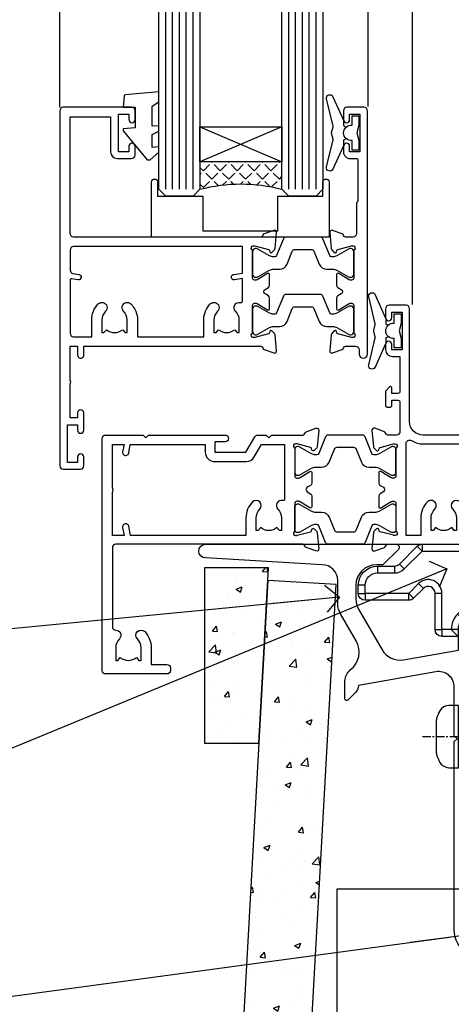
# Model space of a CAD drawing. Units: millimetres. Extents: x 0 to 7753, y -825 to 1143.
# Drawn here: x 713 to 776, y 112 to 256 of the extents above; entities that cross this region are included whole.
import ezdxf
from ezdxf import colors
from ezdxf.entities.mleader import LeaderData, LeaderLine
from ezdxf.math import Vec2, Vec3

# ---------------------------------------------------------------- set-up
doc = ezdxf.new("R2010")
doc.units = ezdxf.units.MM
for name, pattern in [('CENTER', [2, 1.25, -0.25, 0.25, -0.25]), ('CENTERLINE', [2, 1.25, -0.25, 0.25, -0.25]), ('Dashed', [564.4444465637206, 282.2222232818604, -282.2222232818602])]:
    doc.linetypes.add(name, pattern=pattern)
doc.layers.add('Aluminium Systems Ltd Joinery Detail', color=7, linetype='Continuous')
doc.layers.add('Aluminium Systems Ltd Notes', color=7, linetype='Continuous')
doc.styles.get("Standard").update_dxf_attribs({"font": 'arial.ttf'})

# ---------------------------------------------------------------- blocks, each defined once
blk = doc.blocks.new('V171-22324')
at = {"flags": 128}
for points in [[(16.4998620649676, 32.50012484888316), (21.05686755045463, 32.50012484888316), (22.35546558920032, 34.74994820082475, -0.2679793929976927), (22.78850646564388, 34.99999700694184), (24.00005249225069, 34.99999700695071), (24.40005249224487, 34.59999700695073), (24.80005249223905, 34.99999700694946), (29.40025806294943, 34.99999700696583, 0.3596424055854621), (29.69486837127961, 35.24338635227451, -0.2638519143479604), (29.88687256295816, 35.46868327879577), (31.29770581269986, 35.98218456050233, -0.5486187810949575), (31.6991702604173, 35.67413004981131), (31.49221266296081, 33.30859387879559, -0.1763269999922521), (31.4054862629564, 33.12260857879505), (31.04173326296223, 32.75885547879227, -0.1989119999988607), (30.90031186295892, 32.70027677879057, -0.06554299997890152), (30.84854806296062, 32.70709167879306, -0.2679489999928998), (30.70712666295367, 32.8485129787947), (30.66182726295665, 33.01757287879309, 0.2679490000126553), (30.52040586295699, 33.15899427879359), (28.53846186295777, 33.6900545787945, 0.06554299996693871), (28.46081616295851, 33.70027677879197), (28.30031186296037, 33.70027677879523, 0.6885010989397304), (28.10031213142399, 33.17667006527905, -0.2134221664264026), (28.20031247464431, 32.95306296051899), (28.20031247464794, 29.00027677879325, 0.4142135623803094), (28.50031247465097, 28.70027677879739), (28.72123766295408, 28.70027677879568, 0.1378519999523376), (28.87752056295767, 28.7441993787982), (30.39612331217359, 29.67099514780693, -0.5854977655119709), (30.70031186296546, 29.50027682456664), (30.70031186295091, 27.97239331899198, -0.261433502779784), (30.50868896451721, 27.63095667254731), (30.03429545184918, 27.34143666454486, 0.5612253493100101), (30.03429544689064, 26.65856336655013), (30.50868896452812, 26.3690433446983, -0.2614335027641659), (30.70031186295819, 26.02760669824499), (30.70031186295455, 24.49972319267101, -0.585497765541307), (30.39612331216995, 24.32900486944925), (28.87752056296085, 25.25580063845484, 0.1378520000556795), (28.72123766295772, 25.29972323845054), (28.50031247464722, 25.29972323845539, 0.4142135623803095), (28.20031247464442, 24.99972323845975), (28.20031247464794, 21.04693705669104, -0.2134221665321102), (28.10031213142065, 20.82332995197089, 0.6885010989122261), (28.30031186295673, 20.29972323845694), (28.46081616295487, 20.29972323845993, 0.06554299997322487), (28.53846186295424, 20.30994543845265), (30.52040586296062, 20.84100573845865, 0.2679489999922361), (30.66182726295676, 20.98242713845726), (30.70712666295367, 21.15148703845875, -0.267949000025644), (30.84854806295698, 21.29290833845732, -0.06554300001000814), (30.90031186295892, 21.29972323845641, -0.1989119999438589), (31.04173326295859, 21.24114453845436), (31.4054862629564, 20.87739143845715, -0.1763269999739432), (31.49221266295717, 20.69140613845752), (31.6991702604173, 18.32586996744294, -0.5486187810952805), (31.29770581269986, 18.01781545675078), (29.88687256295816, 18.53131673845553, -0.2638505480319354), (29.69486864987266, 18.7566121576391, 0.3596409707316677), (29.40025864448762, 19.00000000864575), (1.999999999997817, 19.00000000866055, 0.4142135623820185), (1.499999999999295, 18.50000000866135), (1.499999999997818, 6.926882590638918, 0.4142135623727691), (1.999999999997197, 6.426882590638852, -0.6659074900561266), (2.533653846152447, 5.149897227952577, 0.1972789002244769), (2.000000000000123, 3.849999999994223), (2, 1.999999999995678), (2.297665682319348, 1.999999999995678), (2.660842922079609, 2.432817780225035, 0.3639702342659097), (5.03915707791748, 2.432817780225035), (5.402334317674104, 1.999999999995678), (5.69999999999709, 1.999999999995678), (5.69999999999709, 3.849999999997634, 0.1972789002244931), (5.16634615384441, 5.149897227958558, -0.9999999999999468), (6.233653846156813, 6.203867953326833, -0.197278900225172), (7.19999999999709, 3.849999999995928), (7.200000000000728, 1.399999999999975), (9.500000000003638, 1.399999999998611, -0.4142135623807536), (10.00000000000364, 0.8999999999982702), (10, 0.4999999999893117, -0.4142135623710971), (9.5, -6.140865593806666e-12), (0.4999999999974989, -1.77635683940025e-15, -0.414213562369499), (0, 0.5000000000011351), (-3.637978807091713e-12, 34.50000000864804, -0.4142114729353395), (0.4999964331036608, 35.00000000863542), (5.999958119471557, 35.00003888748063), (6.399999999994179, 34.59999700694812), (6.800047588189045, 35.00004459514548), (17.9998620649676, 35.00012484888339, -0.9999999999999999), (17.9998620649676, 34.00012484888293), (16.4998620649676, 34.00012484888316)], [(3.006833552601437, 21.47186949741745), (3.231098459425993, 20.30000000865846), (1.499999999990541, 20.30000000866573), (1.499999998866901, 26.65000023529367, 0.3333333344020628), (1.500000000160334, 27.2500002368345), (1.500000000005094, 33.60000046519417), (3.211958833795507, 33.60000046519417), (3.006833575069322, 32.52814388062984, 1.000000000000248), (3.893163465261789, 32.37186000717633), (4.126027672791679, 33.60002587592055), (15.09986206496615, 33.60010416087641), (15.09986206496615, 32.50012484888316, 0.414213562371002), (16.49986206496055, 31.10012484888443), (21.05686755045463, 31.10012484888318, 0.267979393004259), (22.26938200450592, 31.80026150599799), (23.30818933566479, 33.59999700694425), (26.70031247464794, 33.5999970069563), (26.70031247463703, 25.5933267825832, -0.4946313901237512), (26.4476261625046, 25.40039116504777, 0.7667278522989215), (25.71639864584698, 24.14989723660807, -0.197278900224704), (26.25005249199967, 22.8500000086508), (26.25005249199967, 21.00000000864645), (25.95238680967668, 21.00000000864645), (25.58920956992006, 21.43281778887592, -0.3639702342660216), (23.21089541408219, 21.43281778887592), (22.84771817432193, 21.00000000864645), (22.55005249200258, 21.00000000864645), (22.55005249200237, 22.850000008645, -0.1972789002247815), (23.08370633815503, 24.14989723660256, 0.9999999999998911), (22.01639864584649, 25.20386796197511, 0.1972789002255387), (21.05005249200258, 22.850000008645), (21.05005249199894, 20.30000000864709), (4.144982410118246, 20.30000000864709), (3.893160530315072, 21.62815285731767, 1.000000000001742)]]:
    blk.add_lwpolyline(points, format="xyb", close=True, dxfattribs=at)
blk = doc.blocks.new('V170-22325')
at = {"flags": 128}
for points in [[(2.979074188032081, 10.70055353409411, -0.1378519999676752), (2.82279128803016, 10.74447613409721), (1.304188538816214, 11.67127190310581, 0.5854977655225801), (0.9999999880217697, 11.50055357987757), (0.9999999880316123, 9.97267007429836, 0.2614335027650086), (1.191622886457402, 9.631233427860082), (1.666016399136987, 9.341713419846581, -0.5612253489635171), (1.666016404455829, 8.65884012207077, -4.440892098500626e-16), (1.666016404455829, 8.65884012207077), (1.191622887789654, 8.369320100814402, 0.2614335038063945), (0.9999999880282359, 8.027883453549016), (0.9999999880316123, 6.499999947968429, 0.5854977655404886), (1.304188538816787, 6.329281624746938), (2.822791288025309, 7.256077393754635, -0.1378519999670218), (2.979074188028443, 7.299999993757678), (3.199999376341874, 7.299999993761088, -0.4142135623778866), (3.499999376341856, 6.999999993765462), (3.499999376338218, 3.047213811991841, 0.2134221664764572), (3.59999971952586, 2.823606707309501, -0.6885008236829817), (3.400000212141266, 2.299999993760406), (3.239495773373974, 2.299999993762667, -0.06554346349209925), (3.161849535499289, 2.310222315015095), (1.179905952991215, 2.841282503148929, -0.2679492858736078), (1.038484579085472, 2.982703927139365), (0.993185199611736, 3.151763750545637, 0.5773504321565919), (0.6585786404850409, 3.241421346216246), (0.2948255225499732, 2.877668128279091, 0.1763269453467883), (0.2080991854992719, 2.691682864842991), (0.001141590565229056, 0.3261467227414608, 0.5486187810989511), (0.402606038284672, 0.01809221204882527), (1.813439455528223, 0.5315935547220615, 0.2637895732046938), (2.005430317962019, 0.7568219100801737, -0.3597051869446244), (2.30005320694601, 1.000276766281598), (18.80031519384703, 1.000276766281712), (19.20031519385577, 1.400276766283054), (25.40031519385649, 1.400276766283054), (25.80031519385431, 1.000276766285236), (28.20031519385577, 1.000276766284099, 0.9999999999999999), (28.20031519385577, 2.200276766285964), (17.30031519385431, 2.200276766285964), (17.30031519387614, 21.60027676628378), (21.80031519382157, 21.60027676628446, 1.000000000010914), (21.80031519381793, 22.60027676634199), (16.70031519389578, 22.60027676628537, 0.4142135623726955), (16.20031519389578, 22.10027676628378), (16.20031519389533, 19.00027676629251, -0.4142135623731616), (14.20031519389578, 17.00027676629251), (7.500315194234535, 17.00027676628899, -0.414207979400863), (5.500315194600825, 19.00023864328697), (5.500000679145722, 35.50027476391885, 0.4142135623649703), (5.00000067914936, 36.0002747639259), (2.50000067914936, 36.00027476392567, 0.414213562372296), (2.00000067914936, 35.5002747639259), (2.00000067914936, 34.20027476393027, 0.9999999999999999), (2.900000679150815, 34.20027476393027), (2.900000679147178, 35.0002747639259), (4.400000679147177, 35.0002747639259), (4.400000679147177, 29.5002747639259), (2.900000679147178, 29.5002747639259), (2.900000679150815, 30.30027476392153, 0.9999999999999999), (2.00000067914936, 30.30027476392153), (2.000000679145722, 29.50027476393226, 0.4142135623726622), (3.000000679145722, 28.5002747639259), (4.100000679115163, 28.50027476392601), (4.100000679114253, 23.40035140350839, -0.4142135623828626), (3.800000679115891, 23.10035140350548), (2.900000679150815, 23.10035140350548), (2.900000679154453, 23.90035140350578, 0.6681786379138955), (2.558579322915302, 24.04177275974682), (2.058579322915301, 23.54177275974568, 0.1989123673921145), (2.000000679152999, 23.40035140350839), (2.000000679152998, 21.30035140350212, 0.414213562373095), (2.200000679150088, 21.10035140350548), (2.700000679153726, 21.1003514035023, 0.414213562374094), (2.900000679154453, 21.30035140350257), (2.900000679150815, 22.10035140350548), (3.800000679112139, 22.10035140350298, -0.4142135623803095), (4.100000679115163, 21.80035140350723), (4.100000679115163, 17.50027376225323, -0.4142135623755591), (3.600000679111525, 17.00027376225323), (2.300053808576757, 17.00027376226528, -0.3596424112854043), (2.005443499104028, 17.24366311350939, 0.2638519124121378), (1.813439288028873, 17.46896003409897), (0.4026060382946416, 17.98246131579943, 0.5486187810961659), (0.001141590575829465, 17.67440680510824), (0.2080991854959222, 15.30887066300858, 0.1763269453458643), (0.2948255225372809, 15.12288539958888), (0.6585786404818322, 14.7591321816354, 0.5773504321579271), (0.9931851996095749, 14.84878977730365), (1.038484588029513, 15.01784963409402, -0.26794900001232), (1.179905988029185, 15.15927103409426), (3.16184998802475, 15.69033133409782, -0.06554299996693883), (3.239495688027654, 15.70055353409525), (3.399999988025792, 15.70055353409695, -0.688501098919302), (3.599999719563782, 15.17694682058202, 0.2134221664405285), (3.49999937634204, 14.95333971595702), (3.499999376338218, 11.00055353409793, -0.4142135623657694), (3.199999376338945, 10.70055353409797)], [(16.00031519385868, 2.300346941066477), (13.85031519388633, 2.300346941066477), (13.85031519387905, 4.85027676619033, 0.1972789002288845), (12.88396904001356, 7.204144719539832, 0.9999999999825261), (11.81666134772596, 6.15017399414941, -0.1972789002245271), (12.35031519387905, 4.850276766194878), (12.35031519387905, 3.000276766191786), (12.05264951155606, 3.000276766191786), (11.68947227179944, 3.433094546421142, -0.3639702342660103), (9.31115811596157, 3.433094546421256), (8.947980876201308, 3.000276766191786), (8.65031519388196, 3.000276766191786), (8.65031519388196, 4.850276766190333, -0.1972789002247813), (9.183969040034407, 6.150173994147889, 1.000000000000054), (8.116661347729456, 7.204144719525499, 0.1972789002255387), (7.150315193881815, 4.850276766190332), (7.150315193881959, 2.300346941066477), (5.000315193913246, 2.300346941066363), (5.000315193909608, 15.76917788202885, -0.5876169284154468), (5.763473088648764, 16.19432247206448, 0.1394591597840603), (7.500315193938709, 15.70027676629448), (14.20031519389215, 15.70027676629176, 0.1192555895266804), (15.70888662243555, 16.06527893920728, -0.561190434361682), (16.00031519386231, 15.88740028302032)]]:
    blk.add_lwpolyline(points, format="xyb", close=True, dxfattribs=at)
blk = doc.blocks.new('Tech 953241')
at = {"color": 2}
blk.add_lwpolyline([(8.98695519375633, 3.849842520436141), (9.754350000000159, 1.950472000000445, 0.305731), (10.86697099999947, 1.199999999999818), (11.73923000000013, 1.199999999999818, -0.1316520000000015), (12.33922999999959, 1.039230000000316), (14.04640999999992, 0.05359000000044034, 0.1316520000000017), (14.24640999999974, 0), (14.39999999999964, 0, 0.4142139999999378), (14.80000000000018, 0.4000000000005457), (14.80000000000018, 3.800000000000182, 0.4142139999999431), (14.39999999999964, 4.199999999999818), (14.24640999999974, 4.199999999999818, 0.1316520000000016), (14.04640999999992, 4.146409999999378), (12.33922999999959, 3.160769000000073, -0.1316520000000004), (11.73923000000013, 3), (11.56195000000025, 3, -0.3057309999999835), (11.28379500000028, 3.187617999999929), (10.28899111899045, 5.649842705489391, 0.3057306312459409), (9.918117604687268, 5.899999999999636), (9.918117604687268, 5.899999999999636), (4.881882395312914, 5.899999999999636, 0.3057306312459409), (4.51100888100973, 5.649842705489391), (3.5162049999999, 3.187617999999929, -0.3057309999999835), (3.23804999999993, 3), (3.060770000000048, 3, -0.1316520000000004), (2.460770000000593, 3.160769000000073), (0.7535900000002584, 4.146409999999378, 0.1316520000000016), (0.5535900000004403, 4.199999999999818), (0.4000000000005457, 4.199999999999818, 0.4142139999999431), (0, 3.800000000000182), (0, 0.4000000000005457, 0.4142139999999378), (0.4000000000005457, 0), (0.5535900000004403, 0, 0.1316520000000017), (0.7535900000002584, 0.05359000000044034), (2.460770000000593, 1.039230000000316, -0.1316520000000015), (3.060770000000048, 1.199999999999818), (3.933029000000715, 1.199999999999818, 0.305731), (5.045650000000023, 1.950472000000445), (5.813044999999875, 3.849842999999964, -0.3057309999999765), (6.18391900000006, 4.100000000000364), (8.61608160468677, 4.100000000000364, -0.305730767646729)], format="xyb", close=True, dxfattribs=at)
blk = doc.blocks.new('V171-14CCB-V170')
for name, p in [('V170-22325', (39.50031309830754, 17.99972324471229)), ('V171-22324', (0, 0)), ('Tech 953241', (28.20031247464749, 29.09999700697144))]:
    blk.add_blockref(name, p)
at = {"xscale": -1, "rotation": 180}
blk.add_blockref('Tech 953241', (28.20031247463884, 24.90000000866097), dxfattribs=at)
blk = doc.blocks.new('DY221-Comp')
blk.add_lwpolyline([(-1.819871826605237, -0.8847475032970114), (-2.101763809020483, -0.9602802323379838, 0.3394542588633712), (-2.249999999999986, -1.1534653975958), (-2.25, -1.800000000000023, -0.1052493344124674), (-2.267337635713675, -1.881452198701658), (-3.79334408928418, -5.303630496754121, -0.9133919180647162), (-4.735844364969743, -4.981867646145822), (-3.771331644650719, -1.015104479072153, 0.1257362244887155), (-3.772484225380808, -0.9160877285099478), (-4.004079121606921, -0.05176380945898029, -0.1316524975874038), (-4.004079121606921, 0.05176380858204754), (-3.772484225380808, 0.9160877285099029, 0.1257362244887155), (-3.771331644650719, 1.015104479072108), (-4.735844364969743, 4.981867646145777, -0.913391918064716), (-3.79334408928418, 5.303630496754077), (-2.267337635713675, 1.881452198701614, -0.1052493344124674), (-2.25, 1.799999999999978), (-2.249999999999986, 1.153465397595762, 0.3394542588633712), (-2.101763809020483, 0.960280232337946), (-1.819871826605237, 0.8847475032969736)], format="xyb")
blk.add_lwpolyline([(0, 1.124999999999981), (-0.301442841485013, -1.887379141862766e-14), (1.4210854715202e-14, -1.125000000000033), (-1.4210854715202e-14, -2.500000000000004), (-1, -2.499999999999976), (-1, -1.118033988749891, -0.447213595499958), (-2.25, -4.662936703425657e-15, -0.4472135954999584), (-1, 1.118033988749853), (-1, 2.499999999999953), (0, 2.499999999999953)], format="xyb", close=True)
blk = doc.blocks.new('MG001B')
blk.add_lwpolyline([(-12.0999999999998, 2.049999999999955), (-12.0999999999998, 0), (-5.499999999999886, 0), (-5.499999999999886, -5.100000000000023), (5.500000000000114, -5.100000000000023), (5.499999999999886, 0), (12.09999999999991, 0), (12.10000000000002, 2.049999999999955, -1.000000000000016), (13, 2.049999999999955), (13.00000000000011, -6), (-12.99999999999989, -6), (-12.99999999999977, 2.049999999999955, -1.000000000000016)], format="xyb", close=True)
blk = doc.blocks.new('V176-22335')
at = {"flags": 128}
for points in [[(1.500000000012433, 51.60024148059357), (7.400581800957299, 51.60024148059412), (7.400581800957299, 46.5002414805972, 0.4142135623712985), (8.400581800957298, 45.50024148059549), (10.50058180095948, 45.50024148059799, 0.4142135623756174), (11.00058180095584, 46.00024148059822), (11.00058180095584, 47.30024148059022, 0.9999999999999999), (10.10058180095439, 47.30024148059022), (10.10058180095803, 46.50024148059458), (8.600581800958025, 46.50024148059458), (8.600581800958025, 52.00024148059458), (10.10058180095803, 52.00024148059458), (10.10058180095439, 51.20024148059895, 0.9999999999999999), (11.00058180095584, 51.20024148059895), (11.0005818009522, 52.5002414805914, 0.4142135623726273), (10.5005818009522, 53.00024148059322), (0.4999999999890862, 53.00024148059367, 0.4142135623722906), (-1.227273838111387e-11, 52.50024148059367), (-3.63786778478925e-12, 0.500000000003638, 0.4142135623670348), (0.4999999999896546, 0), (2.999999999996362, -3.979039320256561e-12, 0.4142135623718963), (3.49999999999693, 0.499999999994543), (3.499999999996362, 1.799999999988358, 0.9999999999999999), (2.599999999994907, 1.799999999988358), (2.599999999994907, 0.999999999992724), (1.099999999994907, 0.999999999992724), (1.099999999994907, 6.499999999992724), (2.599999999994907, 6.499999999992724), (2.599999999994907, 5.69999999999709, 0.9999999999999999), (3.499999999996362, 5.69999999999709), (3.499892187002843, 8.250054091480706, 0.9999999999999999), (2.599999999994907, 8.250054091480706), (2.599999999994907, 7.500000184980308), (1.499999999990541, 7.500000184986979), (1.4999999999943, 12.44999909252539, 0.3333333333377724), (1.499999999990539, 13.04999909252837), (1.499999999990541, 17.99999800006189), (2.599999999994907, 17.99999800006856), (2.599999999994907, 16.69994409356809, 1.000000000001767), (3.499892187002843, 16.69994409356968), (3.499923898390982, 17.99999981923281), (29.39994555336307, 18.00000193463407, -0.3595767654558252), (29.69454271193819, 17.75668110715418, 0.2639113226331549), (29.88655948378442, 17.53131872980207), (31.29739273352243, 17.01781744809773, 0.5486187810950376), (31.69885718124045, 17.32587195878983), (31.49189958378338, 19.69140812980402, 0.1763269999738339), (31.40517318378264, 19.87739342980379), (31.04142018378479, 20.24114652980256, 0.1989119999499553), (30.89999878378512, 20.29972522980302, 0.06554299999481492), (30.84823498378319, 20.29291032980393, 0.2679490000215129), (30.70681358377988, 20.15148902980422), (30.66151418378296, 19.98242912980388, -0.2679489999922697), (30.52009278378682, 19.84100772980526), (28.53814878378046, 19.30994742980126, -0.06554299997437978), (28.46050308378108, 19.29972522980643), (28.29999878378294, 19.29972522980375, -0.6885010989121338), (28.09999905224686, 19.8233319433175, 0.2134221665321323), (28.19999939547415, 20.04693904803764), (28.19999939547063, 23.99972522980624, -0.4142135623803095), (28.49999939547342, 24.29972522980188), (28.72092458378393, 24.29972522980904, -0.1378519999491732), (28.87720748378706, 24.25580262980156), (30.39581023299615, 23.32900686079586, 0.5854977655413081), (30.69999878378076, 23.49972518401762), (30.69999878378439, 25.02760868958955, 0.2614335027626069), (30.50837588535433, 25.36904533604456), (30.03398236771685, 25.65856535789652, -0.561225349310112), (30.03398237267538, 26.34143865589147), (30.50837588534341, 26.6309586638929, 0.26143350278991), (30.69999878378076, 26.97239531033847), (30.69999878379167, 28.50027881592109, 0.585497765528117), (30.39581023299979, 28.67099713915343), (28.87720748378382, 27.744201370139, -0.1378520000594431), (28.72092458378029, 27.70027877014195), (28.49999939547718, 27.70027877014456, -0.4142135623803183), (28.19999939547415, 28.00027877014054), (28.19999939547051, 31.95306495187115, 0.2134221664444191), (28.09999905225086, 32.17667205663197, -0.6885010989018077), (28.29999878378658, 32.70027877014184), (28.46050308378472, 32.70027877013707, -0.06554299996423585), (28.53814878378398, 32.690056570141), (30.52009278378321, 32.15899627013856, -0.2679490000166649), (30.66151418378286, 32.01757487013981), (30.70681358377624, 31.84851497014051, 0.2679489999732577), (30.84823498378682, 31.70709367014047, 0.06554299997872312), (30.89999878378512, 31.70027877013706, 0.1989119999988685), (31.04142018378843, 31.75885747013876), (31.40517318378261, 32.12261057014166, 0.1763269999922612), (31.49189958378702, 32.3085958701422), (31.69885718124351, 34.6741320411586, 0.5486187810952556), (31.29739273352607, 34.98218655184951), (29.88655948378437, 34.46868527014442, 0.2638028826510754), (29.69456567738152, 34.24344236344652, -0.3596941746790352), (29.39994499404933, 33.99999899831153), (2.00000000000082, 33.999998998313, -0.4142135623727027), (1.500000000001455, 34.49999899831175)], [(1.499999999994197, 29.16010324915645, 0.3652876057408698), (1.915467062576008, 28.66730087244492), (2.7676264838825, 28.52112556477239, -0.9999999993494274), (2.632373784528317, 27.7326417619591), (1.733813174965325, 27.88677650514292, 0.464892812023231), (1.499999999996506, 27.68965555445898), (1.499999999986904, 19.89999800006593, 0.4142135623735441), (1.999999999994954, 19.3999980000588), (4.649908887196943, 19.39999800006285), (4.649908887204075, 21.84999947506367, -0.1972789002255386), (5.616255041048134, 24.20386742839378, -1.000000000000053), (6.683562733356665, 23.14989670302134, 0.1972789002247881), (6.149908887203852, 21.84999947506367), (6.149908887204219, 19.99999947506512), (6.447574569523567, 19.99999947506512), (6.810751809283822, 20.43281725529459, 0.3639702342660224), (9.189065965121692, 20.43281725529459), (9.552243204878323, 19.99999947506512), (9.849908887201309, 19.99999947506512), (9.849908887201309, 21.84999947506935, 0.1972789002250512), (9.316255041048983, 23.14989670302282, -1.000000000000322), (10.38356273335376, 24.20386742839673, -0.1972789002241181), (11.34990888720131, 21.84999947506003), (11.34990888721576, 19.39999800006225), (21.04999869725725, 19.39999800006251), (21.04999869725711, 21.85000200002435, -0.1972789002255389), (22.01634485110117, 24.20386995335446, -1.000000000000054), (23.0836525434097, 23.14989922798202, 0.1972789002247908), (22.54999869725688, 21.85000200002435), (22.54999869725725, 20.0000020000258), (22.8476643795766, 20.0000020000258), (23.21084161933686, 20.43281978025527, 0.3639702342660229), (25.58915577517473, 20.43281978025527), (25.95233301493136, 20.0000020000258), (26.24999869725434, 20.0000020000258), (26.24999869725434, 21.85000200003036, 0.1972789002246937), (25.7163448511017, 23.14989922798716, -0.7666152464400103), (26.44736711465521, 24.40044917508101), (26.44736711927908, 24.40044919202819, 0.4945431218073594), (26.69999869725143, 24.5933997478711), (26.69999869725143, 27.92688365827582), (25.56762507982784, 27.73264176201189, -1.004500192607312), (25.43591541706701, 28.52171695606189), (26.69999869725507, 28.7268836580758), (26.69999869725507, 32.59999899831134), (2.000000000001475, 32.59999899831202, 0.4142135623720326), (1.50000000000066, 32.09999899831304)]]:
    blk.add_lwpolyline(points, format="xyb", close=True, dxfattribs=at)
blk = doc.blocks.new('V174-22334')
at = {"flags": 128}
blk.add_lwpolyline([(2.0054431978359, 1.506614151909427, -0.3596409707224462), (2.300053218463381, 1.75000199997595), (3.800000000006639, 1.750001999975723, -0.414213562369632), (4.300000000006639, 1.25000199997595), (4.300000000006639, 0.5999999999992838, 0.9999999999981998), (5.500000000003729, 0.5999999999956458), (5.500000000000092, 36.24999999999551, 0.414213562369632), (5.000000000000092, 36.74999999999687), (2.500000000000093, 36.74999999999847, 0.4142135623721627), (1.999999999998956, 36.24999999999892), (2.000000000000093, 34.95000000000147, 0.9999999999999999), (2.900000000001548, 34.95000000000147), (2.900000000001548, 35.7499999999971), (4.400000000001548, 35.7499999999971), (4.400000000001548, 30.2499999999971), (2.900000000001548, 30.2499999999971), (2.900000000001548, 31.04999999999274, 0.9999999999999999), (2.000000000000092, 31.04999999999274), (2.000000000000092, 30.24999999999767, 0.4142135623759918), (3.000000000000092, 29.25000000000233), (3.900000000001548, 29.24999999999972, -0.4142135623749264), (4.100000000002275, 29.04999999999774), (4.099999999994999, 22.94999999999783), (3.899999999997909, 22.7499999999971), (3.899999999997909, 18.24999899831602, -0.4142135623722959), (3.399999999997909, 17.74999899831602), (2.300053820548874, 17.74999899831602, -0.3596424112844563), (2.005443511076101, 17.99338834955898, 0.2638519124125268), (1.813439300000487, 18.21868527014844), (0.402605999999742, 18.73218657014451, 0.08748900000599395), (0.3000000000030019, 18.75027877014496, 0.4142140000069183), (1.455724429888505e-12, 18.45027877011901, 0.0218199999027161), (0.001141600001660414, 18.42413207017131), (0.2080991999974691, 16.05859587014635, 0.1763269999921421), (0.2948256000016292, 15.87261057014579), (0.6585785999960541, 15.50885747014269, 0.1989119999983386), (0.7999999999993639, 15.45027877014113, 0.06554299999242337), (0.8517637999952656, 15.4570936701438, 0.2679489999918181), (0.9931852000040076, 15.59851497014551), (1.03848460000163, 15.76757487014396, -0.2679490000119062), (1.179906000001302, 15.90899627014363), (3.161850000000505, 16.44005657014583, -0.06554299998117748), (3.239495700064643, 16.45027877014462), (3.399999999997909, 16.45027877014621, -0.6885010989224486), (3.599999731533992, 15.92667205662957, 0.2134221664426099), (3.499999388314158, 15.7030649520039), (3.499999388310335, 11.7502787701473, -0.4142135623656583), (3.199999388307424, 11.45027877014746), (2.979074200004198, 11.45027877014655, -0.1378519999965914), (2.822791300001064, 11.49420137014721), (1.304188550788331, 12.42099713915519, 0.5854977655230613), (0.9999999999939844, 12.25027881592683), (1.000000000003729, 10.72239531034285, 0.2614335027709489), (1.191622898441383, 10.38095866389721), (1.666016411109104, 10.09143865589596, -0.561225349310399), (1.666016416067669, 9.408565357900272), (1.19162289843016, 9.119045336050988, 0.2614335027639283), (1.000000000000548, 8.777608689599617), (1.000000000003729, 7.249725184021997, 0.5854977655414066), (1.30418855078841, 7.079006860800217), (2.822791299997425, 8.005802629806169, -0.1378519999971948), (2.979074200037275, 8.049725229807052), (3.199999388311062, 8.049725229806938, -0.4142135623808647), (3.499999388313972, 7.749725229810622), (3.499999388310334, 3.79693904804202, 0.2134221665290892), (3.599999731537316, 3.573331943321983, -0.6885010989119469), (3.400000000021588, 3.049725229809894), (3.239495700003408, 3.049725229811031, -0.0655429999985838), (3.161850000004142, 3.059947429808688), (1.179905999997663, 3.591007729810429, -0.2679489999928075), (1.038484600001629, 3.732429129809191), (0.9931852000046089, 3.901489029809398, 0.2679490000203381), (0.8517638000015175, 4.04291032980901, 0.06554299998147425), (0.799999999999363, 4.049725229807423, 0.1989119999773665), (0.6585785999988616, 3.991146529803885), (0.294825600001877, 3.627393429808251, 0.1763269999739563), (0.2080992000009907, 3.441408129808291), (0.001141600001664855, 1.075871929807988, 0.02182000004182097), (8.348877145181177e-14, 1.049725229807621, 0.4142139999970381), (0.3000000000248289, 0.749725229809826, 0.0874890000084189), (0.4026060000304739, 0.7678174298195), (1.813439300000118, 1.281318729806401, 0.2638505480406372), (2.005443213077696, 1.506614148981452)], format="xyb", close=True, dxfattribs=at)
blk = doc.blocks.new('14CCB')
blk.add_blockref('Tech 953241', (1.119104808822158e-13, -5.551115123125783e-17))
blk = doc.blocks.new('V176-14CCB-V174')
for name, p in [('V176-22335', (0, 0)), ('V174-22334', (39.50000000716006, 16.24999999999551)), ('14CCB', (28.19999939547201, 28.09999899831714)), ('14CCB', (28.19999939547201, 19.69999899831714))]:
    blk.add_blockref(name, p)
blk = doc.blocks.new('DY435')
blk.add_lwpolyline([(4.250000015106707, 4.893789677633322), (4.250000015106707, 7.831386316302087), (5.250000015106707, 8.45625566821127), (5.250000015106707, 9.95625566821127), (0.3278039449796779, 9.52561931242326, 0.3639702342661976), (0.1459961539108008, 9.343811521353928), (1.510670699644834e-08, 7.67506801881882), (1.750000015106707, 7.67506801881882), (1.750000015106707, 4.67506801881882), (1.510670699644834e-08, 4.52196285764785), (1.510670699644834e-08, 4.221962857647668), (3.542647491824937, -2.637534635141492e-11), (3.94614950965979, -2.637534635141492e-11), (5.250000015106707, 1.097599884642477), (5.250000015106707, 1.89759988464175), (4.250000015106707, 1.810111221116131), (4.250000015106707, 3.693545752593309), (5.250000015106707, 4.181278341158759), (5.250000015106707, 4.981278341158941)], format="xyb", close=True)
blk = doc.blocks.new('TL40 Awning Sill')
at = {"layer": 'Aluminium Systems Ltd Joinery Detail'}
h = blk.add_hatch(dxfattribs=at)
h.set_pattern_fill('ANGLE', color=256, scale=0.25, angle=45)
h.set_pattern_definition([(45, (716.0176622434587, 230.2284042320422), (-1.234785216647009, 1.234785216647009), [1.27, -0.47625]), (135, (716.0176622434587, 230.2284042320422), (-1.234785216647009, -1.234785216647009), [1.27, -0.47625])])
h.paths.add_polyline_path([(80.20711773054279, 54.49961081984287), (80.20711773054279, 50.49961081984287, -0.129859646662413), (92.20711773054279, 50.49961081984287), (92.20711773054279, 54.49961081984287)])
at = {"layer": 'Aluminium Systems Ltd Joinery Detail', "linetype": 'Continuous'}
for p, q in [((61.13251282149338, 179.9673784940987, 1.000000000000135), (61.13251282149338, 33.62307143272204, 1.000139569244705)), ((61.13251282149338, 179.9673784940987, 1.000000000000135), (61.13251282149338, 33.62307143272204, 1.000139569244705)), ((67.63778155181467, 179.9673784940991, 1.000139569244705), (67.63778155181478, 62.62111715367877, 1.000139569244705)), ((112.7499344655837, 179.9689465950218, 1.000139569244705), (112.7499344655838, 62.50422516229077, 1.000139569244705))]:
    blk.add_line(p, q, dxfattribs=at)
at = {"layer": 'Aluminium Systems Ltd Joinery Detail'}
for p, q in [((75.20711773054279, 50.49961081984287, 1.000139569244705), (75.20711773054268, 179.9689465950218, 1.000139569244705)), ((76.20711773054279, 50.49961081984287, 1.000139569244705), (76.20711773054268, 179.9689465950218, 1.000139569244705)), ((77.20711773054279, 50.49961081984287, 1.000139569244705), (77.20711773054268, 179.9689465950218, 1.000139569244705)), ((78.20711773054279, 50.49961081984287, 1.000139569244705), (78.20711773054268, 179.9689465950218, 1.000139569244705)), ((79.20711773054279, 50.49961081984287, 1.000139569244705), (79.20711773054268, 179.9689465950218, 1.000139569244705)), ((93.20711773054279, 50.49961081984287, 1.000139569244705), (93.20711773054268, 179.9689465950218, 1.000139569244705)), ((94.20711773054279, 50.49961081984287, 1.000139569244705), (94.20711773054268, 179.9689465950218, 1.000139569244705)), ((95.20711773054279, 50.49961081984287, 1.000139569244705), (95.20711773054268, 179.9689465950218, 1.000139569244705)), ((96.20711773054279, 50.49961081984287, 1.000139569244705), (96.20711773054268, 179.9689465950218, 1.000139569244705)), ((97.20711773054279, 50.49961081984287, 1.000139569244705), (97.20711773054268, 179.9689465950218, 1.000139569244705)), ((80.20711773054279, 59.62605325524595, 1.000139569244705), (92.20711773054279, 54.49961081984287, 1.000139569244705)), ((92.20711773054279, 59.62605325524595, 1.000139569244705), (80.20711773054279, 54.49961081984287, 1.000139569244705))]:
    blk.add_line(p, q, dxfattribs=at)
at = {"layer": 'Aluminium Systems Ltd Joinery Detail', "elevation": 1.000139569244705}
for points in [[(74.20711773054268, 179.9689465950218), (74.20711773054279, 50.49961081984287), (75.20711773054279, 49.49961081984287), (75.20711773054279, 49.49961081984287), (79.20711773054279, 49.49961081984287), (80.20711773054279, 50.49961081984287), (80.20711773054268, 179.9689465950218)], [(92.20711773054268, 179.9689465950218), (92.20711773054279, 50.49961081984287), (93.20711773054279, 49.49961081984287), (93.20711773054279, 49.49961081984287), (97.20711773054279, 49.49961081984287), (98.20711773054279, 50.49961081984287), (98.20711773054268, 179.9689465950218)]]:
    blk.add_lwpolyline(points, dxfattribs=at)
blk.add_lwpolyline([(80.20711773054279, 54.49961081984287), (92.20711773054279, 54.49961081984287), (92.20711773054279, 59.62605325524595), (80.20711773054279, 59.62605325524595)], close=True, dxfattribs=at)
at = {"layer": 'Aluminium Systems Ltd Joinery Detail'}
blk.add_arc((86.20711773054279, 27.78732496114566, 1.000139569244705), 23.49144373867171, 75.20199204375375, 104.7980079562463, dxfattribs=at)
at = {"layer": 'Aluminium Systems Ltd Joinery Detail', "xscale": -1}
for name, p in [('DY221-Comp', (68.94658073716289, 58.7496118215185, 1.000139569244705)), ('DY435', (103.4571185167832, 54.82454462862273, 1.000139569244705)), ('V176-14CCB-V174', (112.7068964020872, 9.499611821525775, 1.000139569244705)), ('MG001B', (86.30284547382723, 49.4980427189202, 1.000139569244705)), ('DY221-Comp', (62.77219678816289, 29.74999799963911, 1.000139569244705)), ('V171-14CCB-V170', (106.5328262233805, -20.5000000089986, 1.000139569244705))]:
    blk.add_blockref(name, p, dxfattribs=at)
blk = doc.blocks.new('MO252')
for p, q in [((9.335533905932607, 12.5), (8.628427124746167, 13.20710678118667)), ((9.335533905932607, 13.5), (9.335533905932607, 12.5)), ((84, 12.5), (84, 13.5)), ((85, 12.5), (84, 12.5)), ((2.799999999999955, 10.29999999999927), (2.799999999999955, 9.299999999999272)), ((5.307106781186576, 10.29999999999927), (5.307106781186576, 9.299999999999272)), ((6.014213562373016, 10.59289321881261), (6.721320343559455, 9.885786437627758)), ((16.231801948466, 8.5), (15.231801948466, 9.5)), ((85, 9.5), (84, 9.5)), ((84, 9.5), (84, 8.5)), ((1, 7.5), (0, 7.5)), ((8.817588386092893, 7.739413793040512), (9.52469516727956, 7.032307011853845)), ((0, 6.299999999999272), (1, 6.299999999999272)), ((1, 6.299999999999272), (1, 5.299999999999272)), ((7.378174593051881, 5.299999999999272), (7.378174593051881, 6.299999999999272)), ((7.378174593051881, 6.299999999999272), (8.085281374238548, 5.592893218812605)), ((11.231801948466, 6.325200230667178), (12.231801948466, 6.325200230667178)), ((14.53725830020312, 3.284314575050303), (15.24436508138956, 2.577207793863636)), ((16.231801948466, 3.978858223314091), (15.231801948466, 3.978858223314091)), ((15.231801948466, 3.978858223314091), (15.93890872965267, 3.271751442127425)), ((11.231801948466, 1), (12.231801948466, 1)), ((12.231801948466, 1), (12.231801948466, 0)), ((14.59999999999991, 1.021572875253696), (13.59999999999991, 1.021572875253696)), ((13.59999999999991, 1), (14.59999999999991, 0))]:
    blk.add_line(p, q)
for points in [[(9.52469516727956, 7.032307011853845), (8.085281374238548, 5.592893218812605, -0.198912367379658), (7.378174593051881, 5.299999999999272), (1, 5.299999999999272, -0.414213562373095), (0, 6.299999999999272), (0, 7.5, -0.414213562373095), (2.799999999999955, 10.29999999999927), (5.307106781186576, 10.29999999999927, 0.198912367379658), (6.014213562373016, 10.59289321881261), (8.628427124746167, 13.20710678118667, -0.1989123673796581), (9.335533905932607, 13.5), (84, 13.5, -0.414213562373095), (85, 12.5), (85, 9.5, -0.414213562373095), (84, 8.5), (16.231801948466, 8.5), (16.231801948466, 3.978858223314091, -0.1989123673796589), (15.93890872965267, 3.271751442127425), (15.24436508138956, 2.577207793863636, 0.1989123673796576), (14.59999999999991, 1.021572875253696), (14.59999999999991, 0), (12.231801948466, 0, -0.4142135623730948), (11.231801948466, 1), (11.231801948466, 6.325200230667178, 0.6681786379192985)], [(8.817588386092893, 7.739413793040512), (7.378174593051881, 6.299999999999272), (1, 6.299999999999272), (1, 7.5, -0.4142135623730947), (2.799999999999955, 9.299999999999272), (5.307106781186576, 9.299999999999272, 0.1989123673796581), (6.721320343559455, 9.885786437627758), (9.335533905932607, 12.5), (84, 12.5), (84, 9.5), (15.231801948466, 9.5), (15.231801948466, 3.978858223314091), (14.53725830020312, 3.284314575050303, 0.1989123673796575), (13.59999999999991, 1.021572875253696), (13.59999999999991, 1), (12.231801948466, 1), (12.231801948466, 6.325200230667178, 0.6681786379192992)]]:
    blk.add_lwpolyline(points, format="xyb", close=True)
blk = doc.blocks.new('JI834')
at = {"linetype": 'CENTERLINE'}
blk.add_line((-2.842170943040401e-14, 5.299999999999983), (-2.842170943040401e-14, -40.10000000000002), dxfattribs=at)
for p, q in [((-1.913000000000039, -1.4210854715202e-14), (-1.913000000000039, -34.78658680512066)), ((1.912999999999982, -1.4210854715202e-14), (1.912999999999982, -34.78658680512072))]:
    blk.add_line(p, q)
blk.add_lwpolyline([(4.550000000000011, 0), (4.549999999999983, 1.415931199201594, 0.26944770114332), (3.792726158981964, 2.719141793374291, 0.05750947552294934), (2.624161707765609, 3.217500678616943, 0.07218085631328292), (2.055662677420344, 3.299999999999983), (-2.055662677420287, 3.299999999999983, 0.07218085631326546), (-2.624161707765381, 3.217500678617, 0.05750947552296393), (-3.792726158981992, 2.719141793374277, 0.2694477011433205), (-4.55000000000004, 1.415931199201594), (-4.550000000000011, 1.4210854715202e-14)], format="xyb", close=True)
blk.add_lwpolyline([(2.412999999999982, 0), (2.412999999999982, -33.92056140133626), (-8.526512829121202e-14, -38.10000000000002), (-2.413000000000039, -33.92056140133623), (-2.413000000000039, -1.4210854715202e-14)])
blk = doc.blocks.new('J522-22288')
at = {"ltscale": 0.2, "flags": 128}
blk.add_lwpolyline([(0.9999997189074747, 57.99481730032778, -0.9999999999999999), (0.9999997189074747, 59.99481730032778), (28.89999971890757, 59.99481730032778, -0.6681786379192989), (29.21819777044152, 59.22661924879378), (27.05961912667885, 57.06804060503111, -0.1989123673803122), (26.88284243138219, 56.99481730032778), (25.99999971890747, 56.99481730032778, 0.414213562373084), (22.99999971890782, 53.99481730032778), (22.99999971890747, 51.99866487762222, 0.1316524975872655), (23.40192350755392, 50.49866487762212), (26.84646763844717, 44.53253943400102, 0.3152987888790522), (29.96548838280137, 43.0781161749642), (37.99999971890793, 44.49481730032801), (37.9999997189077, 47.51994356617513, -0.1989123673795362), (38.5857861565346, 48.93415712854824), (39.57322302361081, 49.92159399562445, -0.6681786379194151), (39.99999971890747, 49.7448173003279), (39.99999971890747, 17.39481730032816), (39.5999997189067, 16.99481730032784), (39.99999971890725, 16.59481730032763), (39.99999971890747, 14.39481730032816), (39.5999997189067, 13.99481730032784), (39.9999997189077, 13.59481730032718), (39.9999997189077, 11.39481730032838), (39.5999997189067, 10.99481730032784), (39.99999971890725, 10.59481730032763), (39.99999971890747, 0.4448173003278839, -0.5887142420383281), (39.31191107624795, 0.06296157071705011, -0.2588796317669667), (37.39999971890779, 3.50814882009513), (37.39999971890779, 31.09481730032752), (37.79999971890857, 31.49481730032784), (37.39999971890802, 31.89481730032793), (37.39999971890802, 39.05864998862756, 0.4663076581549505), (34.70060891027411, 41.32370782055587), (23.39606584584931, 39.33041187371686, -0.181286465410906), (22.90208124692481, 38.24391448406158), (21.82677641420446, 37.16860965134134, -0.6681786379197299), (21.39999971890734, 37.34538634663778), (21.39999971890734, 39.99538634663764, -0.23292120025289), (22.18099591571877, 41.58095555919579, 0.3761068868032127), (23.02752347294683, 45.84714475991657), (20.75192350755401, 49.78859951767947, -0.1316524975873382), (20.34999971890738, 51.28859951767947), (20.34999971890738, 54.69481730032783, 0.4142135623730661), (18.04999971890766, 56.99481730032778)], format="xyb", close=True, dxfattribs=at)
blk = doc.blocks.new('J522')
at = {"color": 1, "linetype": 'Dashed'}
blk.add_blockref('J522-22288', (-4.547473508864641e-13, -9.994817269488976), dxfattribs=at)
blk = doc.blocks.new('Fibre Cement Weatherboard CC Window Sill TL40')
h = blk.add_hatch()
h.set_pattern_fill('AR-CONC', color=256, scale=0.05)
h.set_pattern_definition([(49.99999999999999, (0, 5.766854174042237), (9.1092334498002, -0.7969542769451543), [0.9525000000000001, -10.4775]), (355, (0, 5.766854174042237), (-1.762171071248467, 9.552842261951758), [0.762, -8.3820292085]), (100.4514447, (0.759100349999926, 5.700441499042427), (7.347062354517664, 8.755887595609755), [0.8095004399999998, -8.904512229999995]), (46.18420000000002, (0, 8.306854174041291), (13.5539520446065, -2.102116396636358), [1.42875, -15.71625]), (96.63555760999992, (1.129494999999906, 8.131679174040983), (11.87020670257515, 12.37130622988608), [1.214251157, -13.356780408]), (351.1841511700001, (0, 8.306854174041291), (11.87020670324885, 12.37130622927663), [1.1429983535, -12.572986596]), (21, (1.269999999999982, 7.671854174041073), (7.580719563456625, -5.11325990935438), [0.9525000000000001, -10.4775]), (326.0000000000001, (1.269999999999982, 7.671854174041073), (3.090101417382354, 9.209398306115963), [0.762, -8.382]), (71.45144499999999, (1.901726629999985, 7.245749179041013), (10.67082096393581, 4.096138444295263), [0.8095004400000001, -8.90449688]), (37.50000000000001, (0, 5.766854174042237), (0.1544301625295909, 4.227751943657656), [0, -8.2804, 0, -8.509, 0, -8.41375]), (7.499999999999999, (0, 5.766854174042237), (3.340983125515288, 5.009028740905975), [0, -4.8514, 0, -8.0899, 0, -3.20675]), (327.5, (-2.832100000000082, 5.766854174042237), (6.77952975834357, -0.2864371996336729), [0, -3.175, 0, -9.906, 0, -13.1445]), (317.5, (-4.102100000000064, 5.766854174042237), (7.406459069300903, 1.271324551666651), [0, -4.1275, 0, -6.578600000000001, 0, -9.3345])])
h.paths.add_polyline_path([(-0.7828398067433682, -6.746210366394735), (-10.14331285972435, -6.746210366394735), (-10.14331285972435, -32.40059230408042), (-2.203316334509736, -32.40059230408042)])
h = blk.add_hatch()
h.set_pattern_fill('AR-CONC', color=256, scale=0.05)
h.set_pattern_definition([(49.99999999999999, (-1.799999999999955, 5.766854174042237), (9.1092334498002, -0.7969542769451543), [0.9525000000000001, -10.4775]), (355, (-1.799999999999955, 5.766854174042237), (-1.762171071248467, 9.552842261951758), [0.762, -8.3820292085]), (100.4514447, (-1.040899650000028, 5.700441499042427), (7.347062354517664, 8.755887595609755), [0.8095004399999997, -8.904512229999993]), (46.18420000000002, (-1.799999999999955, 8.306854174041291), (13.5539520446065, -2.102116396636358), [1.42875, -15.71625]), (96.63555760999992, (-0.6705050000000483, 8.131679174040983), (11.87020670257515, 12.37130622988608), [1.214251157, -13.356780408]), (351.1841511700001, (-1.799999999999955, 8.306854174041291), (11.87020670324885, 12.37130622927663), [1.1429983535, -12.572986596]), (21, (-0.5299999999999727, 7.671854174041073), (7.580719563456625, -5.11325990935438), [0.9525000000000001, -10.4775]), (326.0000000000001, (-0.5299999999999727, 7.671854174041073), (3.090101417382354, 9.209398306115963), [0.762, -8.382]), (71.45144499999999, (0.1017266300000301, 7.245749179041013), (10.67082096393581, 4.096138444295263), [0.8095004400000001, -8.90449688]), (37.50000000000001, (-1.799999999999955, 5.766854174042237), (0.1544301625295909, 4.227751943657656), [0, -8.2804, 0, -8.509, 0, -8.41375]), (7.499999999999999, (-1.799999999999955, 5.766854174042237), (3.340983125515288, 5.009028740905975), [0, -4.8514, 0, -8.0899, 0, -3.20675]), (327.5, (-4.632100000000037, 5.766854174042237), (6.77952975834357, -0.2864371996336729), [0, -3.175, 0, -9.906, 0, -13.1445]), (317.5, (-5.902100000000019, 5.766854174042237), (7.406459069300903, 1.271324551666651), [0, -4.1275, 0, -6.578600000000001, 0, -9.3345])])
h.paths.add_polyline_path([(-7.710996241899238, -131.8715241869813), (2.304321069149637, -131.8715241869813), (9.098405431708215, -9.167606348903064), (-0.8863006833626059, -8.614755740085457)])
for points in [[(-0.7828398067433682, -6.746210366394735), (-10.14331285972435, -6.746210366394735), (-10.14331285972435, -32.40059230408042), (-2.203316334509736, -32.40059230408042), (-0.7828398067433682, -6.746210366394735)], [(2.304321069149637, -131.8715241869813), (9.098405431708215, -9.167606348903064), (-0.8863006833626059, -8.614755740085457), (-7.710996241899238, -131.8715241869813)]]:
    blk.add_lwpolyline(points)
at = {"layer": 'Aluminium Systems Ltd Joinery Detail', "lineweight": 5}
blk.add_line((30.85849174786426, -54.17262800987737, -0.9999999999999964), (30.85849174786426, -131.8715241869813, -0.9999999999999964), dxfattribs=at)
at = {"layer": 'Aluminium Systems Ltd Joinery Detail', "linetype": 'CENTER', "lineweight": 5, "ltscale": 3, "const_width": 0.5, "elevation": -0.4999999999999964}
blk.add_lwpolyline([(29.27105627629248, -82.481996665505), (29.27105627629248, -12.11887118809136, -0.4209157528545913), (32.83494440271147, -8.54975020618076), (33.47467810037554, -8.54975020618076)], format="xyb", dxfattribs=at)
at = {"layer": 'Aluminium Systems Ltd Joinery Detail', "elevation": -1.000000000000014}
blk.add_lwpolyline([(29.20277363809146, -131.8715241869813), (29.20277363809146, -53.81037016927621), (9.20000000749178, -53.81037016927621), (9.20000000749178, -131.8715241869813)], dxfattribs=at)
blk.add_blockref('J522', (-11.00000000414025, -53.29169561759045))
at = {"layer": 'Aluminium Systems Ltd Joinery Detail'}
blk.add_blockref('MO252', (12.35317484785946, -16.79169558675312), dxfattribs=at)
at = {"layer": 'Aluminium Systems Ltd Joinery Detail', "rotation": 90}
blk.add_blockref('JI834', (27.02549738998914, -31.46510738161305), dxfattribs=at)
blk = doc.blocks.new('_Open90')
at = {"color": 0, "linetype": 'ByBlock', "lineweight": -2}
for p, q in [((-0.5, 0.5), (0, 0)), ((0, 0), (-2.439666651745029, 0)), ((0, 0), (-0.5, -0.5))]:
    blk.add_line(p, q, dxfattribs=at)
blk = doc.blocks.new('Fibre Cement Weatherboard CC Window Sill Text TL40')
at = {"layer": 'Aluminium Systems Ltd Notes', "color": 3, "lineweight": 5, "ltscale": 0.12}
ml = blk.add_multileader_mtext('Standard', dxfattribs=at)
ml.set_content('WANZ BAR LOCATION BRACKET', color=3)
ml.set_leader_properties(color=8)
ml.set_arrow_properties(name='OPEN90')
ml.build(insert=Vec2(0, 0))
ml.multileader.update_dxf_attribs({"text_left_attachment_type": 2, "text_right_attachment_type": 2})
ctx = ml.context
ctx.base_point, ctx.plane_origin, ctx.plane_x_axis, ctx.plane_y_axis = Vec3(-10.66265163609891, 68.20243235723112), Vec3(-56.20938155066801, 4.45133915313636), Vec3(1, 6.272100648795525e-15), Vec3(-6.272100648795525e-15, 1)
ctx.left_attachment, ctx.right_attachment, ctx.text_align_type = 2, 2, 2
notes = []
notes.append((ctx, [(1, (1, 1, 0), (28.9821238191787, 68.20243235723137), (-1, -6.272100648795529e-15), 6.291433026901075, [(0, [(146.0549682321421, 116.5584549544528)], 0, [])])]))
ctx.mtext.insert, ctx.mtext.text_direction, ctx.mtext.rotation, ctx.mtext.width, ctx.mtext.defined_height, ctx.mtext.alignment, ctx.mtext.line_spacing_style, ctx.mtext.flow_direction = Vec3(20.69069079227756, 77.53576569056531), Vec3(1, 6.272100648795525e-15), 6.272100648795525e-15, 49.8798126495916, 9.448686068864237, 3, 2, 5
ml = blk.add_multileader_mtext('Standard', dxfattribs=at)
ml.set_content('WANZ SILL SUPPORT', color=3)
ml.set_leader_properties(color=8)
ml.set_arrow_properties(name='OPEN90')
ml.build(insert=Vec2(0, 0))
ml.multileader.update_dxf_attribs({"text_left_attachment_type": 2, "text_right_attachment_type": 2})
ctx = ml.context
ctx.base_point, ctx.plane_origin = Vec3(-10.53986855287933, 102.6715540522473), Vec3(142.9087044565267, 159.981085073583)
ctx.left_attachment, ctx.right_attachment, ctx.text_align_type = 2, 2, 2
notes.append((ctx, [(0, (1, 1, 0), (28.9821238191787, 102.6715540522473), (-1, 0), 6.291433026901132, [(0, [(130.3278168691504, 112.3629721956677)], 0, [])])]))
ctx.mtext.insert, ctx.mtext.width, ctx.mtext.alignment, ctx.mtext.line_spacing_style, ctx.mtext.flow_direction = Vec3(20.69069079227756, 108.6715540522473), 49.87981264959171, 3, 2, 5
ml = blk.add_multileader_mtext('Standard', dxfattribs=at)
ml.set_content('FLEXI FLASHING TAPE', color=3)
ml.set_leader_properties(color=8)
ml.set_arrow_properties(name='OPEN90')
ml.build(insert=Vec2(0, 0))
ml.multileader.update_dxf_attribs({"text_left_attachment_type": 2, "text_right_attachment_type": 2})
ctx = ml.context
ctx.base_point, ctx.plane_origin = Vec3(-25.52759024455725, 46.63641159500366), Vec3(142.9087044565267, 81.02554930006772)
ctx.left_attachment, ctx.right_attachment, ctx.text_align_type = 2, 2, 2
notes.append((ctx, [(0, (1, 1, 0), (28.9821238191787, 46.63641159500366), (-1, 0), 6.291433026901018, [(0, [(150.3242668804151, 63.09503027581559)], 0, [])])]))
ctx.mtext.insert, ctx.mtext.width, ctx.mtext.alignment, ctx.mtext.line_spacing_style, ctx.mtext.flow_direction = Vec3(20.69069079227756, 52.63641159500366), 49.87981264959194, 3, 2, 5
ml = blk.add_multileader_mtext('Standard', dxfattribs=at)
ml.set_content('BUILDING WRAP', color=3)
ml.set_leader_properties(color=8)
ml.set_arrow_properties(name='OPEN90')
ml.build(insert=Vec2(0, 0))
ml.multileader.update_dxf_attribs({"text_left_attachment_type": 2, "text_right_attachment_type": 2})
ctx = ml.context
ctx.base_point, ctx.plane_origin = Vec3(-25.36660797989149, 31.46052496528137), Vec3(142.9087044565267, 62.41924370126617)
ctx.left_attachment, ctx.right_attachment, ctx.text_align_type = 2, 2, 2
notes.append((ctx, [(0, (1, 1, 0), (28.9821238191787, 31.46052496528137), (-1, 0), 6.291433026901018, [(0, [(150.903310491256, 44.48872467701221)], 0, [])])]))
ctx.mtext.insert, ctx.mtext.width, ctx.mtext.alignment, ctx.mtext.line_spacing_style, ctx.mtext.flow_direction = Vec3(20.69069079227756, 34.12719163194743), 49.87981264959194, 3, 2, 5
ml = blk.add_multileader_mtext('Standard', dxfattribs=at)
ml.set_content('CAVITY BATTEN', color=3)
ml.set_leader_properties(color=8)
ml.set_arrow_properties(name='OPEN90')
ml.build(insert=Vec2(0, 0))
ml.multileader.update_dxf_attribs({"text_left_attachment_type": 2, "text_right_attachment_type": 2})
ctx = ml.context
ctx.base_point, ctx.plane_origin = Vec3(-24.35160115860909, 16.77080327673866), Vec3(142.9087044565267, 47.72952201272165)
ctx.left_attachment, ctx.right_attachment, ctx.text_align_type = 2, 2, 2
notes.append((ctx, [(0, (1, 1, 0), (28.9821238191787, 16.77080327673866), (-1, 0), 6.291433026901018, [(0, [(140.1291145809059, 33.47273322712863)], 0, [])])]))
ctx.mtext.insert, ctx.mtext.width, ctx.mtext.alignment, ctx.mtext.line_spacing_style, ctx.mtext.flow_direction = Vec3(20.69069079227756, 19.43746994340472), 49.87981264959194, 3, 2, 5
for ctx, leaders in notes:
    for number, flags, end, landing, length, lines in leaders:
        leader = LeaderData()
        leader.index, (leader.has_last_leader_line, leader.has_dogleg_vector, leader.attachment_direction) = number, flags
        leader.last_leader_point, leader.dogleg_vector, leader.dogleg_length = Vec3(end), Vec3(landing), length
        for number, points, colour, breaks in lines:
            line = LeaderLine()
            line.index, line.vertices, line.color, line.breaks = number, Vec3.list(points), colors.encode_raw_color(colour), breaks
            leader.lines.append(line)
        ctx.leaders.append(leader)

msp = doc.modelspace()

# ---------------------------------------------------------------- block references
at = {"layer": 'Aluminium Systems Ltd Joinery Detail', "xscale": -1}
msp.add_blockref('TL40 Awning Sill', (831.4954213822399, 180.7284617181704), dxfattribs=at)
at = {"layer": 'Aluminium Systems Ltd Joinery Detail'}
msp.add_blockref('Fibre Cement Weatherboard CC Window Sill TL40', (750.1105780663032, 182.5201573069189, 1.000000000000014), dxfattribs=at)
at = {"layer": 'Aluminium Systems Ltd Notes'}
msp.add_blockref('Fibre Cement Weatherboard CC Window Sill Text TL40', (629.387421857309, 59.09474110125848), dxfattribs=at)

doc.saveas('drawing.dxf')
